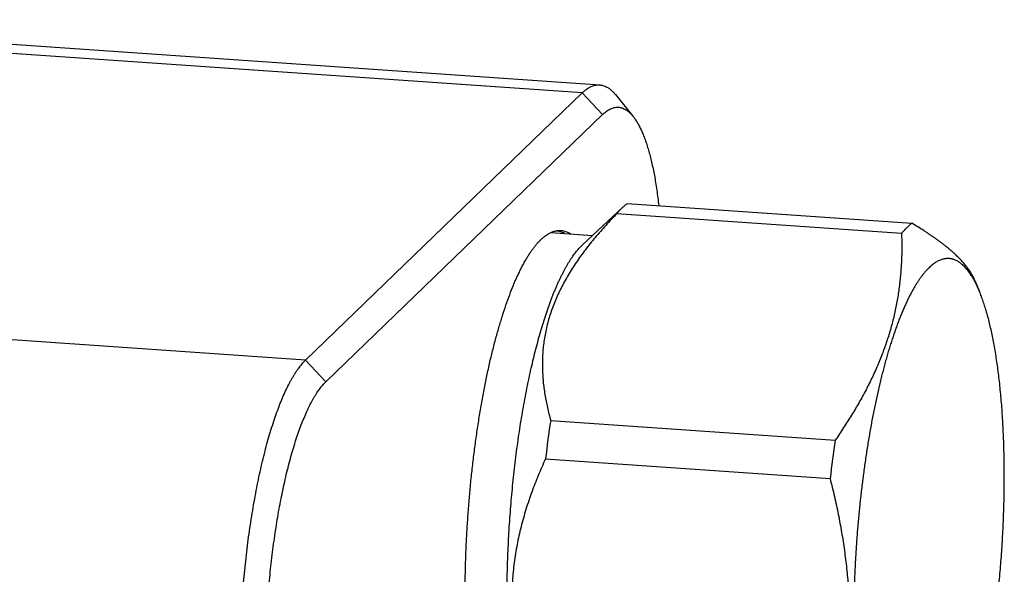
# Model space of a CAD drawing. Units: inches. Extents: x 0.3 to 21.7, y 0.3 to 16.7.
# Drawn here: x 12.7 to 14.2, y 8.6 to 9.4 of the extents above; entities that cross this region are included whole.
import ezdxf

# ---------------------------------------------------------------- set-up
doc = ezdxf.new("R2010")
doc.units = ezdxf.units.IN
doc.header["$LTSCALE"] = 1.21
doc.header["$MEASUREMENT"] = 0
doc.layers.get('0').update_dxf_attribs({"linetype": 'CONTINUOUS'})

msp = doc.modelspace()

# ---------------------------------------------------------------- linework, layer by layer
at = {"color": 7, "linetype": 'CONTINUOUS'}
for p, q in [((12.2037, 9.4193), (13.5927, 9.323)), ((13.5668, 9.3111), (12.1778, 9.4074)), ((13.1578, 8.9161), (13.5668, 9.3111)), ((13.5967, 9.2791), (13.5668, 9.3111)), ((13.616, 9.3086), (13.6419, 9.2768)), ((13.1878, 8.8841), (13.5967, 9.2791)), ((13.5675, 9.0869), (13.6271, 9.1423)), ((13.6271, 9.1423), (13.6259, 9.1412)), ((13.6335, 9.1478), (14.0541, 9.1186)), ((13.6182, 9.1329), (14.0388, 9.1038)), ((13.5205, 9.1047), (13.582, 9.1004)), ((13.5675, 9.0869), (13.5665, 9.0859)), ((14.1472, 9.0339), (14.1539, 9.0178)), ((13.1578, 8.9161), (11.7688, 9.0124)), ((13.1878, 8.8841), (13.1578, 8.9161)), ((13.5203, 8.8274), (13.9409, 8.7982)), ((13.5126, 8.7705), (13.9332, 8.7413))]:
    msp.add_line(p, q, dxfattribs=at)
for centre in [(15.2849, 8.5609), (15.7055, 8.5318)]:
    msp.add_arc(centre, 1.7846, 171.4122, 173.2572, dxfattribs=at)
for points, knots in [([(13.5668, 9.3111), (13.5678, 9.3121), (13.57, 9.3141), (13.5732, 9.3166), (13.576, 9.3184), (13.5782, 9.3197), (13.5804, 9.3207), (13.583, 9.3218), (13.5858, 9.3225), (13.5879, 9.3229), (13.5895, 9.323), (13.5911, 9.3231), (13.5922, 9.323), (13.5927, 9.323)], [0, 0, 0, 0, 0.150465, 0.291714, 0.424443, 0.48791, 0.549609, 0.668262, 0.781788, 0.837138, 0.891808, 0.946019, 1, 1, 1, 1]), ([(13.5927, 9.323), (13.5932, 9.323), (13.5943, 9.3228), (13.5963, 9.3225), (13.5988, 9.3218), (13.6018, 9.3206), (13.6042, 9.3193), (13.6062, 9.318), (13.6081, 9.3166), (13.6105, 9.3146), (13.6133, 9.3118), (13.6151, 9.3097), (13.616, 9.3086)], [0, 0, 0, 0, 0.054436, 0.109089, 0.219841, 0.33395, 0.4529, 0.514622, 0.578022, 0.710327, 0.850748, 1, 1, 1, 1]), ([(13.5967, 9.2791), (13.5977, 9.28), (13.5996, 9.2817), (13.6025, 9.2841), (13.6055, 9.286), (13.6084, 9.2876), (13.6114, 9.2888), (13.6143, 9.2896), (13.6172, 9.29), (13.6201, 9.2901), (13.623, 9.2897), (13.6258, 9.289), (13.6286, 9.2879), (13.6314, 9.2864), (13.6341, 9.2846), (13.6368, 9.2823), (13.6394, 9.2797), (13.641, 9.2778), (13.6419, 9.2768)], [0, 0, 0, 0, 0.075595, 0.146639, 0.213466, 0.276515, 0.336327, 0.393547, 0.448923, 0.503289, 0.557527, 0.612528, 0.669144, 0.728149, 0.79022, 0.855924, 0.925727, 1, 1, 1, 1]), ([(13.6419, 9.2768), (13.643, 9.2754), (13.6452, 9.2724), (13.6483, 9.2675), (13.6514, 9.2621), (13.6543, 9.256), (13.6571, 9.2495), (13.6598, 9.2423), (13.6624, 9.2347), (13.6649, 9.2265), (13.6673, 9.2179), (13.6695, 9.2087), (13.6716, 9.1991), (13.6736, 9.189), (13.6754, 9.1785), (13.6771, 9.1676), (13.6787, 9.1562), (13.6796, 9.1485), (13.68, 9.1446)], [0, 0, 0, 0, 0.038568, 0.080242, 0.125134, 0.173315, 0.224819, 0.279655, 0.337807, 0.399239, 0.4639, 0.531723, 0.602632, 0.676536, 0.753337, 0.832926, 0.915188, 1, 1, 1, 1]), ([(13.6182, 9.1329), (13.6188, 9.1337), (13.6201, 9.1352), (13.622, 9.1373), (13.6239, 9.1393), (13.6252, 9.1406), (13.6259, 9.1412)], [0, 0, 0, 0, 0.260452, 0.513864, 0.760339, 1, 1, 1, 1]), ([(13.6335, 9.1478), (13.6324, 9.1469), (13.6302, 9.1452), (13.6281, 9.1433), (13.6271, 9.1423)], [0, 0, 0, 0, 0.488028, 1, 1, 1, 1]), ([(13.6182, 9.1329), (13.6154, 9.1301), (13.6098, 9.1243), (13.6017, 9.1155), (13.5938, 9.1067), (13.5861, 9.0977), (13.5787, 9.0887), (13.5715, 9.0796), (13.5647, 9.0703), (13.5582, 9.061), (13.552, 9.0516), (13.5462, 9.0421), (13.5407, 9.0325), (13.5356, 9.0229), (13.5309, 9.0132), (13.5267, 9.0034), (13.5229, 8.9936), (13.5195, 8.9837), (13.5165, 8.9738), (13.514, 8.9639), (13.5119, 8.9539), (13.5103, 8.944), (13.5091, 8.9341), (13.5083, 8.9242), (13.508, 8.9143), (13.508, 8.9044), (13.5084, 8.8946), (13.5091, 8.8849), (13.5102, 8.8752), (13.5117, 8.8655), (13.5134, 8.8559), (13.5154, 8.8463), (13.5177, 8.8368), (13.5194, 8.8305), (13.5203, 8.8274)], [0, 0, 0, 0, 0.035529, 0.07082, 0.105856, 0.140623, 0.175105, 0.209287, 0.243155, 0.276695, 0.309896, 0.342748, 0.375245, 0.407384, 0.439165, 0.470594, 0.501679, 0.532436, 0.562882, 0.59304, 0.622935, 0.652595, 0.682048, 0.711326, 0.740456, 0.769467, 0.798387, 0.827239, 0.856045, 0.884826, 0.913599, 0.942377, 0.971174, 1, 1, 1, 1]), ([(14.0465, 9.112), (14.0458, 9.1114), (14.0445, 9.1101), (14.0426, 9.1081), (14.0407, 9.106), (14.0394, 9.1045), (14.0388, 9.1038)], [0, 0, 0, 0, 0.239661, 0.486136, 0.739548, 1, 1, 1, 1]), ([(14.0541, 9.1186), (14.0535, 9.1181), (14.0522, 9.1171), (14.0503, 9.1155), (14.0484, 9.1138), (14.0471, 9.1127), (14.0465, 9.112)], [0, 0, 0, 0, 0.239475, 0.485822, 0.739265, 1, 1, 1, 1]), ([(14.1473, 9.0338), (14.1469, 9.0347), (14.1462, 9.0364), (14.1445, 9.0398), (14.1421, 9.0441), (14.1388, 9.0493), (14.1357, 9.0536), (14.133, 9.057), (14.1308, 9.0597), (14.1284, 9.0623), (14.126, 9.0649), (14.1234, 9.0676), (14.1207, 9.0702), (14.1179, 9.0729), (14.115, 9.0755), (14.1119, 9.0782), (14.1088, 9.0809), (14.1055, 9.0836), (14.1022, 9.0862), (14.0987, 9.0889), (14.0951, 9.0916), (14.0914, 9.0943), (14.0876, 9.097), (14.0837, 9.0997), (14.0798, 9.1024), (14.0757, 9.1051), (14.0701, 9.1087), (14.0629, 9.1132), (14.0571, 9.1168), (14.0541, 9.1186)], [0, 0, 0, 0, 0.021608, 0.04368, 0.089336, 0.137213, 0.187518, 0.213637, 0.24042, 0.267881, 0.296032, 0.32488, 0.354431, 0.384687, 0.415649, 0.447313, 0.479677, 0.512733, 0.546473, 0.580887, 0.615964, 0.651691, 0.688055, 0.72504, 0.762632, 0.800815, 0.839571, 0.918739, 1, 1, 1, 1]), ([(13.3939, 8.5693), (13.3939, 8.5769), (13.394, 8.5923), (13.3945, 8.6155), (13.3953, 8.6388), (13.3965, 8.6623), (13.398, 8.6858), (13.3998, 8.7093), (13.4019, 8.7326), (13.4043, 8.7559), (13.4071, 8.7789), (13.4101, 8.8015), (13.4134, 8.8238), (13.417, 8.8457), (13.4208, 8.8671), (13.4249, 8.8879), (13.4292, 8.9081), (13.4338, 8.9276), (13.4386, 8.9463), (13.4436, 8.9642), (13.4487, 8.9813), (13.454, 8.9975), (13.4595, 9.0127), (13.4643, 9.0248), (13.4681, 9.0339), (13.471, 9.0403), (13.4739, 9.0465), (13.4769, 9.0524), (13.4798, 9.0581), (13.4828, 9.0634), (13.4858, 9.0685), (13.4888, 9.0733), (13.4918, 9.0777), (13.4949, 9.0819), (13.4979, 9.0858), (13.5009, 9.0894), (13.504, 9.0926), (13.507, 9.0956), (13.5101, 9.0982), (13.5131, 9.1006), (13.5162, 9.1026), (13.5192, 9.1043), (13.5223, 9.1057), (13.5243, 9.1064), (13.5253, 9.1067)], [0, 0, 0, 0, 0.040363, 0.08118, 0.122339, 0.163724, 0.20522, 0.24671, 0.288079, 0.32921, 0.36999, 0.410305, 0.450042, 0.489092, 0.527349, 0.564707, 0.601065, 0.636328, 0.670402, 0.7032, 0.734639, 0.764643, 0.793145, 0.820082, 0.832947, 0.845403, 0.857444, 0.869067, 0.880268, 0.891045, 0.901397, 0.911325, 0.920828, 0.929911, 0.938579, 0.946837, 0.954696, 0.962168, 0.969267, 0.976013, 0.982428, 0.988541, 0.994386, 1, 1, 1, 1]), ([(13.5253, 9.1067), (13.5264, 9.107), (13.5284, 9.1075), (13.5316, 9.1079), (13.5347, 9.108), (13.5378, 9.1077), (13.5409, 9.107), (13.5439, 9.106), (13.547, 9.1046), (13.5489, 9.1035), (13.5498, 9.1029)], [0, 0, 0, 0, 0.126313, 0.249382, 0.37061, 0.491469, 0.613445, 0.737981, 0.866427, 1, 1, 1, 1]), ([(13.5409, 9.1035), (13.54, 9.104), (13.538, 9.105), (13.535, 9.1061), (13.5319, 9.1068), (13.5299, 9.1071), (13.5288, 9.1071)], [0, 0, 0, 0, 0.259954, 0.511482, 0.757218, 1, 1, 1, 1]), ([(14.0388, 9.1038), (14.039, 9.0974), (14.0392, 9.0878), (14.0391, 9.0749), (14.0388, 9.0653), (14.0383, 9.0556), (14.0377, 9.0459), (14.0368, 9.0363), (14.0357, 9.0266), (14.0344, 9.0169), (14.0328, 9.0072), (14.031, 8.9974), (14.029, 8.9877), (14.0268, 8.978), (14.0243, 8.9683), (14.0216, 8.9587), (14.0186, 8.949), (14.0154, 8.9393), (14.0119, 8.9297), (14.0082, 8.9201), (14.0043, 8.9105), (14.0001, 8.9009), (13.9957, 8.8914), (13.9911, 8.8819), (13.9847, 8.8693), (13.9761, 8.8536), (13.965, 8.8349), (13.9533, 8.8165), (13.9451, 8.8043), (13.9409, 8.7982)], [0, 0, 0, 0, 0.058735, 0.088176, 0.117676, 0.147243, 0.176885, 0.206612, 0.236433, 0.266358, 0.296397, 0.326561, 0.356859, 0.387302, 0.417899, 0.448658, 0.479587, 0.510695, 0.541986, 0.573466, 0.605138, 0.637005, 0.669068, 0.701327, 0.733781, 0.799261, 0.865485, 0.932413, 1, 1, 1, 1]), ([(13.5104, 8.2629), (13.5097, 8.2637), (13.5084, 8.2654), (13.5065, 8.268), (13.5046, 8.2709), (13.5027, 8.2738), (13.5009, 8.277), (13.4991, 8.2803), (13.4973, 8.2838), (13.4956, 8.2874), (13.4939, 8.2912), (13.4922, 8.2952), (13.4905, 8.2993), (13.4889, 8.3035), (13.4873, 8.308), (13.4858, 8.3125), (13.4842, 8.3173), (13.4827, 8.3221), (13.4813, 8.3272), (13.4799, 8.3323), (13.4785, 8.3376), (13.4771, 8.3431), (13.4758, 8.3486), (13.4745, 8.3544), (13.4733, 8.3602), (13.4721, 8.3662), (13.471, 8.3723), (13.4694, 8.3807), (13.4677, 8.3914), (13.4657, 8.4047), (13.4639, 8.4185), (13.4623, 8.4326), (13.4609, 8.4472), (13.4596, 8.4621), (13.4585, 8.4774), (13.4576, 8.493), (13.4569, 8.5089), (13.4564, 8.5251), (13.456, 8.5415), (13.4558, 8.5581), (13.4558, 8.575), (13.456, 8.592), (13.4564, 8.6091), (13.4569, 8.6263), (13.4577, 8.6436), (13.4586, 8.661), (13.4597, 8.6784), (13.461, 8.6958), (13.4624, 8.7131), (13.464, 8.7304), (13.4658, 8.7475), (13.4678, 8.7646), (13.4699, 8.7815), (13.4722, 8.7982), (13.4746, 8.8147), (13.4772, 8.831), (13.48, 8.847), (13.4828, 8.8627), (13.4859, 8.8781), (13.489, 8.8932), (13.4923, 8.9079), (13.4957, 8.9222), (13.4992, 8.9361), (13.5029, 8.9496), (13.5066, 8.9626), (13.5098, 8.9731), (13.5125, 8.9813), (13.5144, 8.9872), (13.5164, 8.993), (13.5185, 8.9987), (13.5205, 9.0042), (13.5226, 9.0097), (13.5246, 9.0149), (13.5267, 9.02), (13.5289, 9.025), (13.531, 9.0299), (13.5331, 9.0346), (13.5353, 9.0391), (13.5375, 9.0435), (13.5396, 9.0477), (13.5418, 9.0518), (13.544, 9.0557), (13.5462, 9.0595), (13.5485, 9.0631), (13.5507, 9.0665), (13.5529, 9.0698), (13.5552, 9.0729), (13.5574, 9.0758), (13.5597, 9.0786), (13.5619, 9.0812), (13.5642, 9.0836), (13.5657, 9.0852), (13.5665, 9.0859)], [0, 0, 0, 0, 0.00369, 0.007522, 0.0115, 0.015626, 0.019904, 0.024334, 0.028918, 0.033658, 0.038554, 0.043606, 0.048815, 0.05418, 0.059702, 0.065379, 0.07121, 0.077195, 0.083333, 0.089622, 0.096061, 0.102647, 0.109381, 0.116258, 0.123279, 0.130439, 0.137738, 0.145173, 0.160441, 0.176223, 0.192497, 0.209241, 0.22643, 0.244041, 0.262045, 0.280418, 0.299131, 0.318156, 0.337464, 0.357025, 0.37681, 0.396787, 0.416927, 0.437197, 0.457566, 0.478003, 0.498475, 0.518951, 0.539399, 0.559786, 0.580082, 0.600255, 0.620272, 0.640105, 0.65972, 0.67909, 0.698183, 0.71697, 0.735424, 0.753516, 0.77122, 0.788509, 0.805358, 0.821743, 0.837641, 0.85303, 0.860527, 0.867889, 0.875114, 0.8822, 0.889144, 0.895944, 0.902599, 0.909106, 0.915465, 0.921673, 0.927729, 0.933631, 0.93938, 0.944973, 0.950411, 0.955692, 0.960817, 0.965786, 0.970598, 0.975254, 0.979755, 0.984103, 0.988299, 0.992346, 0.996245, 1, 1, 1, 1]), ([(14.1539, 9.0178), (14.1533, 9.0193), (14.1521, 9.0222), (14.1501, 9.0264), (14.1481, 9.0305), (14.1461, 9.0343), (14.144, 9.038), (14.142, 9.0414), (14.1398, 9.0446), (14.1377, 9.0476), (14.1355, 9.0504), (14.1333, 9.0529), (14.131, 9.0553), (14.1287, 9.0574), (14.1268, 9.059), (14.1252, 9.0602), (14.1237, 9.0613), (14.1217, 9.0625), (14.1194, 9.0637), (14.1173, 9.0646), (14.1157, 9.0651), (14.1145, 9.0655), (14.1133, 9.0658), (14.1121, 9.066), (14.1109, 9.0662), (14.1096, 9.0664), (14.1084, 9.0664), (14.1072, 9.0665), (14.1059, 9.0664), (14.1047, 9.0663), (14.1034, 9.0662), (14.1022, 9.066), (14.1009, 9.0657), (14.0993, 9.0653), (14.0971, 9.0646), (14.0946, 9.0636), (14.0921, 9.0624), (14.0895, 9.0609), (14.087, 9.0592), (14.0844, 9.0573), (14.0819, 9.0551), (14.0802, 9.0536), (14.0794, 9.0528)], [0, 0, 0, 0, 0.047074, 0.092501, 0.136287, 0.178442, 0.218982, 0.257925, 0.2953, 0.331138, 0.365482, 0.398382, 0.429899, 0.460105, 0.489084, 0.503146, 0.516939, 0.543776, 0.569728, 0.59494, 0.607321, 0.619577, 0.631731, 0.643806, 0.655824, 0.667808, 0.679783, 0.691772, 0.703798, 0.715884, 0.728055, 0.740331, 0.752735, 0.765288, 0.790916, 0.81737, 0.844787, 0.873287, 0.902974, 0.933939, 0.96626, 1, 1, 1, 1]), ([(14.0794, 9.0528), (14.0784, 9.0519), (14.0766, 9.05), (14.0739, 9.047), (14.0711, 9.0437), (14.0684, 9.0402), (14.0657, 9.0365), (14.063, 9.0325), (14.0603, 9.0282), (14.0576, 9.0238), (14.0549, 9.0191), (14.0523, 9.0142), (14.0496, 9.009), (14.047, 9.0036), (14.0444, 8.998), (14.0418, 8.9922), (14.0393, 8.9862), (14.0368, 8.98), (14.0342, 8.9735), (14.0318, 8.9669), (14.0293, 8.96), (14.0269, 8.953), (14.0245, 8.9458), (14.0221, 8.9384), (14.0198, 8.9308), (14.0175, 8.923), (14.0153, 8.9151), (14.0131, 8.907), (14.0109, 8.8987), (14.0088, 8.8903), (14.0067, 8.8817), (14.0039, 8.87), (14.0006, 8.855), (13.9968, 8.8366), (13.9933, 8.8177), (13.9899, 8.7984), (13.9868, 8.7787), (13.9839, 8.7587), (13.9812, 8.7383), (13.9787, 8.7178), (13.9765, 8.697), (13.9745, 8.6761), (13.9728, 8.6551), (13.9714, 8.6341), (13.9702, 8.613), (13.9692, 8.5921), (13.9686, 8.5712), (13.9682, 8.5505), (13.968, 8.53), (13.9682, 8.5098), (13.9686, 8.4898), (13.9692, 8.4703), (13.9702, 8.4511), (13.9714, 8.4324), (13.9726, 8.4171), (13.9737, 8.4051), (13.9746, 8.3963), (13.9755, 8.3877), (13.9765, 8.3792), (13.9776, 8.3709), (13.9788, 8.3627), (13.9799, 8.3547), (13.9812, 8.3469), (13.9825, 8.3392), (13.9839, 8.3317), (13.9853, 8.3244), (13.9868, 8.3173), (13.9884, 8.3104), (13.99, 8.3037), (13.9916, 8.2972), (13.9933, 8.2909), (13.9951, 8.2848), (13.9969, 8.2789), (13.9987, 8.2732), (14.0006, 8.2678), (14.0026, 8.2625), (14.0046, 8.2575), (14.0066, 8.2528), (14.0087, 8.2482), (14.0109, 8.2439), (14.013, 8.2398), (14.0152, 8.236), (14.0175, 8.2324), (14.0198, 8.229), (14.0221, 8.2259), (14.0245, 8.2231), (14.0269, 8.2205), (14.0293, 8.2181), (14.0317, 8.216), (14.0342, 8.2141), (14.0367, 8.2125), (14.0389, 8.2114), (14.0406, 8.2106), (14.0419, 8.2101), (14.0432, 8.2097), (14.0445, 8.2093), (14.0458, 8.209), (14.0471, 8.2087), (14.0484, 8.2086), (14.0497, 8.2084), (14.051, 8.2084), (14.0523, 8.2084), (14.0537, 8.2085), (14.055, 8.2086), (14.0563, 8.2088), (14.0577, 8.2091), (14.059, 8.2094), (14.0608, 8.2099), (14.0631, 8.2108), (14.0658, 8.212), (14.0685, 8.2135), (14.0713, 8.2153), (14.074, 8.2173), (14.0767, 8.2196), (14.0785, 8.2212), (14.0794, 8.2221)], [0, 0, 0, 0, 0.004213, 0.008621, 0.013228, 0.018039, 0.023055, 0.028281, 0.033715, 0.03936, 0.045216, 0.051282, 0.057558, 0.064042, 0.070733, 0.077629, 0.084728, 0.092027, 0.099524, 0.107215, 0.115098, 0.123169, 0.131424, 0.13986, 0.148472, 0.157257, 0.16621, 0.175326, 0.184601, 0.19403, 0.203608, 0.213331, 0.233188, 0.253558, 0.274397, 0.29566, 0.3173, 0.339268, 0.361515, 0.383993, 0.40665, 0.429435, 0.452296, 0.475183, 0.498044, 0.520826, 0.543479, 0.565951, 0.588193, 0.610153, 0.631784, 0.653037, 0.673865, 0.694223, 0.714066, 0.723781, 0.733352, 0.742774, 0.752041, 0.761149, 0.770093, 0.77887, 0.787473, 0.7959, 0.804146, 0.812207, 0.820081, 0.827762, 0.835249, 0.842539, 0.849627, 0.856513, 0.863194, 0.869667, 0.875932, 0.881988, 0.887833, 0.893468, 0.898892, 0.904107, 0.909113, 0.913913, 0.91851, 0.922908, 0.927112, 0.931127, 0.934962, 0.938626, 0.942129, 0.945485, 0.948708, 0.951816, 0.953334, 0.95483, 0.956307, 0.95777, 0.959219, 0.96066, 0.962093, 0.963524, 0.964955, 0.96639, 0.967831, 0.969282, 0.970745, 0.972225, 0.973723, 0.975243, 0.978356, 0.981586, 0.984948, 0.988459, 0.992131, 0.995975, 1, 1, 1, 1]), ([(14.1007, 8.2504), (14.1014, 8.2515), (14.1026, 8.2537), (14.1045, 8.2571), (14.1064, 8.2606), (14.1083, 8.2642), (14.1101, 8.2679), (14.112, 8.2717), (14.1138, 8.2756), (14.1156, 8.2797), (14.1174, 8.2838), (14.1199, 8.2896), (14.1229, 8.297), (14.1264, 8.3062), (14.1298, 8.3159), (14.1332, 8.3259), (14.1366, 8.3362), (14.1398, 8.347), (14.143, 8.3581), (14.1461, 8.3695), (14.1492, 8.3813), (14.1521, 8.3933), (14.155, 8.4057), (14.1578, 8.4183), (14.1605, 8.4312), (14.1631, 8.4443), (14.1655, 8.4577), (14.1679, 8.4712), (14.1702, 8.485), (14.1724, 8.499), (14.1744, 8.5131), (14.1764, 8.5274), (14.1782, 8.5418), (14.1799, 8.5563), (14.1815, 8.5709), (14.183, 8.5856), (14.1843, 8.6004), (14.1855, 8.6152), (14.1866, 8.63), (14.1876, 8.6448), (14.1884, 8.6597), (14.1891, 8.6745), (14.1897, 8.6892), (14.1902, 8.7039), (14.1905, 8.7185), (14.1906, 8.733), (14.1907, 8.7475), (14.1906, 8.7617), (14.1904, 8.7758), (14.19, 8.7898), (14.1895, 8.8036), (14.1889, 8.8172), (14.1882, 8.8305), (14.1873, 8.8437), (14.1863, 8.8565), (14.1851, 8.8692), (14.1839, 8.8815), (14.1825, 8.8936), (14.181, 8.9053), (14.1793, 8.9167), (14.1776, 8.9278), (14.1757, 8.9386), (14.1737, 8.949), (14.1716, 8.959), (14.1694, 8.9686), (14.1675, 8.9764), (14.1659, 8.9824), (14.1646, 8.9867), (14.1634, 8.991), (14.1621, 8.9951), (14.1608, 8.9992), (14.1595, 9.0031), (14.1582, 9.0069), (14.1568, 9.0107), (14.1554, 9.0143), (14.1544, 9.0166), (14.1539, 9.0178)], [0, 0, 0, 0, 0.004808, 0.009739, 0.014793, 0.01997, 0.025269, 0.030689, 0.03623, 0.041891, 0.047671, 0.05357, 0.065718, 0.078326, 0.091383, 0.104879, 0.118801, 0.133137, 0.147871, 0.162991, 0.17848, 0.194322, 0.210501, 0.227, 0.243802, 0.260888, 0.27824, 0.295838, 0.313664, 0.331699, 0.349921, 0.368311, 0.386848, 0.405512, 0.424282, 0.443137, 0.462056, 0.481017, 0.5, 0.518983, 0.537944, 0.556863, 0.575718, 0.594488, 0.613152, 0.631689, 0.650079, 0.668301, 0.686336, 0.704162, 0.72176, 0.739112, 0.756198, 0.772999, 0.789499, 0.805678, 0.82152, 0.837009, 0.852129, 0.866863, 0.881199, 0.895121, 0.908617, 0.921674, 0.934282, 0.94643, 0.952329, 0.958109, 0.96377, 0.969311, 0.974731, 0.98003, 0.985207, 0.990261, 0.995192, 1, 1, 1, 1]), ([(13.0608, 8.4601), (13.0608, 8.4721), (13.0611, 8.4963), (13.0625, 8.5327), (13.0648, 8.5693), (13.068, 8.6058), (13.0714, 8.6359), (13.0745, 8.6596), (13.0771, 8.6771), (13.0798, 8.6943), (13.0828, 8.7111), (13.0859, 8.7276), (13.0891, 8.7436), (13.0926, 8.7592), (13.0962, 8.7743), (13.0999, 8.7888), (13.1038, 8.8028), (13.1078, 8.8162), (13.112, 8.829), (13.1162, 8.8411), (13.1206, 8.8525), (13.125, 8.8632), (13.1295, 8.8731), (13.1334, 8.8809), (13.1365, 8.8867), (13.1389, 8.8908), (13.1412, 8.8947), (13.1436, 8.8984), (13.1459, 8.9019), (13.1483, 8.9051), (13.1507, 8.9082), (13.153, 8.911), (13.1554, 8.9137), (13.157, 8.9153), (13.1578, 8.9161)], [0, 0, 0, 0, 0.076019, 0.153263, 0.231039, 0.308644, 0.385377, 0.423201, 0.46055, 0.497341, 0.533491, 0.568921, 0.603553, 0.637312, 0.670126, 0.701926, 0.732645, 0.762222, 0.790599, 0.817722, 0.843543, 0.868021, 0.89112, 0.912813, 0.923126, 0.933082, 0.942679, 0.951919, 0.960802, 0.969331, 0.97751, 0.985343, 0.992837, 1, 1, 1, 1]), ([(13.0988, 8.4658), (13.0988, 8.4768), (13.099, 8.499), (13.1003, 8.5324), (13.1024, 8.566), (13.1054, 8.5994), (13.1085, 8.627), (13.1114, 8.6488), (13.1137, 8.6648), (13.1162, 8.6806), (13.1189, 8.696), (13.1218, 8.7111), (13.1248, 8.7258), (13.1279, 8.7401), (13.1312, 8.754), (13.1347, 8.7673), (13.1382, 8.7802), (13.1419, 8.7925), (13.1457, 8.8042), (13.1496, 8.8153), (13.1536, 8.8257), (13.1577, 8.8355), (13.1618, 8.8447), (13.1654, 8.8518), (13.1682, 8.8571), (13.1704, 8.8609), (13.1725, 8.8645), (13.1747, 8.8678), (13.1768, 8.871), (13.179, 8.874), (13.1812, 8.8768), (13.1834, 8.8794), (13.1856, 8.8819), (13.187, 8.8834), (13.1878, 8.8841)], [0, 0, 0, 0, 0.076019, 0.153263, 0.231039, 0.308644, 0.385377, 0.423201, 0.46055, 0.497341, 0.533491, 0.568921, 0.603553, 0.637312, 0.670126, 0.701926, 0.732645, 0.762222, 0.790598, 0.817722, 0.843543, 0.868021, 0.89112, 0.912813, 0.923126, 0.933082, 0.942679, 0.951919, 0.960802, 0.969331, 0.97751, 0.985343, 0.992837, 1, 1, 1, 1]), ([(13.5126, 8.7705), (13.5089, 8.7624), (13.5018, 8.7461), (13.4937, 8.7254), (13.4878, 8.7086), (13.4837, 8.6959), (13.4799, 8.683), (13.4764, 8.6701), (13.4733, 8.657), (13.4706, 8.6438), (13.4683, 8.6305), (13.4663, 8.6172), (13.4648, 8.6037), (13.4637, 8.5902), (13.4631, 8.5766), (13.4628, 8.5629), (13.4631, 8.5493), (13.4637, 8.5356), (13.4648, 8.5219), (13.4663, 8.5082), (13.4683, 8.4946), (13.4706, 8.481), (13.4733, 8.4674), (13.4765, 8.4539), (13.4799, 8.4405), (13.4837, 8.4271), (13.4878, 8.4138), (13.4922, 8.4006), (13.497, 8.3874), (13.5019, 8.3744), (13.5071, 8.3614), (13.5108, 8.3528), (13.5126, 8.3485)], [0, 0, 0, 0, 0.060941, 0.122004, 0.152591, 0.183218, 0.21389, 0.244608, 0.275379, 0.306204, 0.337088, 0.368033, 0.399042, 0.430119, 0.461264, 0.492478, 0.523762, 0.555116, 0.586539, 0.618028, 0.649582, 0.681198, 0.712872, 0.744601, 0.776382, 0.808211, 0.840085, 0.871999, 0.903951, 0.935937, 0.967954, 1, 1, 1, 1]), ([(13.9332, 8.7413), (13.9355, 8.7325), (13.9397, 8.715), (13.9454, 8.6885), (13.9495, 8.6664), (13.9524, 8.6486), (13.9544, 8.6353), (13.9561, 8.6219), (13.9577, 8.6085), (13.959, 8.5952), (13.9601, 8.5818), (13.9609, 8.5684), (13.9615, 8.5551), (13.9619, 8.5417), (13.962, 8.5283), (13.9619, 8.515), (13.9615, 8.5017), (13.9609, 8.4884), (13.9601, 8.4751), (13.959, 8.4619), (13.9577, 8.4487), (13.9561, 8.4356), (13.9544, 8.4225), (13.9524, 8.4094), (13.9502, 8.3964), (13.9479, 8.3834), (13.9444, 8.3662), (13.9397, 8.3448), (13.9355, 8.3278), (13.9332, 8.3194)], [0, 0, 0, 0, 0.063501, 0.126901, 0.190188, 0.221786, 0.253352, 0.284885, 0.316383, 0.347845, 0.379269, 0.410656, 0.442005, 0.473314, 0.504584, 0.535814, 0.567005, 0.598157, 0.62927, 0.660346, 0.691384, 0.722387, 0.753355, 0.784289, 0.81519, 0.846061, 0.876903, 0.938502, 1, 1, 1, 1])]:
    msp.add_open_spline(points, degree=3, knots=knots, dxfattribs=at)

doc.saveas('drawing.dxf')
